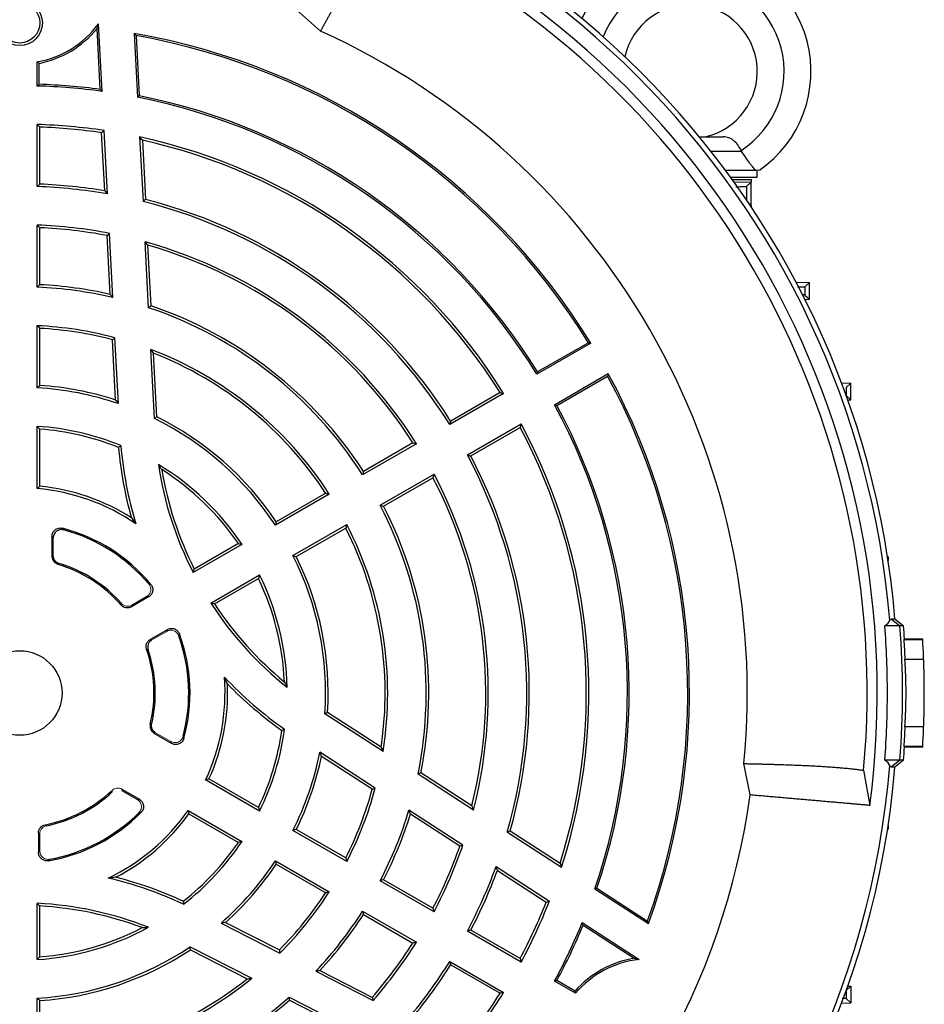
# Model space of a CAD drawing. Units: millimetres. Extents: x -1315 to 835, y -835 to 835.
# Drawn here: x -1180 to -1045, y -90 to 57 of the extents above; entities that cross this region are included whole.
import ezdxf

# ---------------------------------------------------------------- set-up
doc = ezdxf.new("R2010")
doc.units = ezdxf.units.MM

msp = doc.modelspace()

# ---------------------------------------------------------------- linework, layer by layer
at = {"color": 7, "linetype": 'Continuous', "lineweight": 25}
for p, q in [((-1135.13, 55.72), (-1138.71, 58.89)), ((-1167.99, 47.01), (-1168.47, 56.09)), ((-1167.72, 46.71), (-1168.25, 56.8)), ((-1162.93, 55.34), (-1162.43, 45.83)), ((-1162.65, 55.03), (-1162.18, 46.04)), ((-1177.38, 47.51), (-1177.38, 51.11)), ((-1177.12, 47.76), (-1177.12, 50.9)), ((-1162.18, 46.04), (-1162.43, 45.83)), ((-1177.38, 32.5), (-1177.38, 41.77)), ((-1177, 32.87), (-1177, 41.38)), ((-1167.32, 31.87), (-1167.78, 40.54)), ((-1166.92, 31.41), (-1167.41, 40.87)), ((-1162.12, 39.91), (-1161.61, 30.28)), ((-1078.65, 39.93), (-1075.07, 39.93)), ((-1161.71, 39.43), (-1161.25, 30.58)), ((-1076.94, 37.79), (-1072.37, 37.79)), ((-1072.37, 37.79), (-1072.35, 37.79)), ((-1074.75, 34.93), (-1070.23, 34.93)), ((-1074.02, 33.93), (-1070, 33.93)), ((-1070, 33.93), (-1070, 34.93)), ((-1073.74, 33.54), (-1070.93, 33.54)), ((-1073.51, 33.23), (-1070.93, 33.18)), ((-1071.59, 32.53), (-1070.93, 33.18)), ((-1070.93, 33.54), (-1070.93, 33.18)), ((-1070.93, 29.68), (-1070.93, 33.18)), ((-1071.29, 30.03), (-1070.93, 29.68)), ((-1071.05, 29.68), (-1070.93, 29.68)), ((-1070.93, 29.68), (-1070.93, 29.49)), ((-1177.38, 17.49), (-1177.38, 26.76)), ((-1177, 17.86), (-1177, 26.37)), ((-1166.51, 16.42), (-1166.97, 25.2)), ((-1166.11, 15.94), (-1166.61, 25.52)), ((-1160.78, 14.42), (-1161.3, 24.26)), ((-1160.41, 14.7), (-1160.89, 23.75)), ((-1064.24, 18.25), (-1062.24, 18.18)), ((-1062.9, 17.54), (-1062.24, 18.18)), ((-1062.24, 15.68), (-1062.24, 18.18)), ((-1062.9, 16.32), (-1062.24, 15.68)), ((-1062.9, 15.66), (-1062.24, 15.68)), ((-1177.38, 2.47), (-1177.38, 11.75)), ((-1177, 2.83), (-1177, 11.35)), ((-1165.69, 0.65), (-1166.16, 9.64)), ((-1165.28, 0.11), (-1165.79, 9.94)), ((-1094.84, 9.12), (-1102.86, 4.49)), ((-1095.2, 9.21), (-1102.78, 4.84)), ((-1159.91, -2.11), (-1160.46, 8.21)), ((-1159.55, -1.87), (-1160.04, 7.65)), ((-1100.24, -0.05), (-1092.22, 4.59)), ((-1099.9, -0.15), (-1092.32, 4.23)), ((-1057.45, 3.23), (-1056.07, 3.18)), ((-1056.73, 2.54), (-1056.07, 3.18)), ((-1056.07, 0.68), (-1056.07, 3.18)), ((-1107.84, 1.62), (-1115.86, -3.01)), ((-1108.37, 1.75), (-1115.73, -2.5)), ((-1056.73, 1.32), (-1056.07, 0.68)), ((-1056.52, 0.67), (-1056.07, 0.68)), ((-1113.24, -7.55), (-1105.22, -2.92)), ((-1177.38, -12.56), (-1177.38, -3.27)), ((-1177, -12.21), (-1177, -3.68)), ((-1112.73, -7.7), (-1105.37, -3.44)), ((-1121.37, -5.75), (-1128.74, -10.01)), ((-1120.83, -5.89), (-1128.86, -10.52)), ((-1126.24, -15.06), (-1118.21, -10.42)), ((-1125.74, -15.2), (-1118.37, -10.95)), ((-1133.84, -13.39), (-1141.87, -18.03)), ((-1134.37, -13.26), (-1141.75, -17.52)), ((-1139.25, -22.57), (-1131.22, -17.93)), ((-1138.75, -22.72), (-1131.37, -18.46)), ((-1146.85, -20.9), (-1154.12, -25.11)), ((-1147.39, -20.78), (-1153.97, -24.58)), ((-1175, -22.55), (-1175.08, -22.61)), ((-1050.5, -22.73), (-1050.59, -22.73)), ((-1050.5, -22.73), (-1050.5, -23.3)), ((-1151.51, -29.64), (-1144.23, -25.44)), ((-1150.97, -29.77), (-1144.39, -25.97)), ((-1160.78, -28.73), (-1163.33, -30.2)), ((-1050.02, -31.98), (-1048.73, -33.07)), ((-1050.02, -31.98), (-1049.47, -31.99)), ((-1049.47, -31.99), (-1048.18, -33.07)), ((-1160.52, -35.07), (-1157.97, -33.6)), ((-1048.73, -33.07), (-1050.99, -33.07)), ((-1048.18, -33.07), (-1048.73, -33.07)), ((-1048.15, -35.07), (-1045.34, -35.07)), ((-1048.05, -35), (-1045.34, -35)), ((-1045.34, -35.07), (-1045.34, -35)), ((-1048, -38), (-1045.2, -38)), ((-1125.82, -51.78), (-1134.49, -46.16)), ((-1126.1, -51.15), (-1134.09, -45.96)), ((-1045.2, -48.14), (-1048, -48.14)), ((-1157.34, -50.6), (-1159.95, -49.09)), ((-1045.34, -51.07), (-1048.15, -51.07)), ((-1045.34, -51.14), (-1048.05, -51.14)), ((-1045.34, -51.14), (-1045.34, -51.07)), ((-1126.99, -57.27), (-1135.25, -51.91)), ((-1127.43, -57.44), (-1134.98, -52.53)), ((-1071.06, -58.29), (-1072.01, -53.61)), ((-1048.73, -53.07), (-1050.99, -53.07)), ((-1048.73, -53.07), (-1050.02, -54.15)), ((-1049.47, -54.15), (-1050.02, -54.15)), ((-1048.18, -53.07), (-1049.47, -54.15)), ((-1048.18, -53.07), (-1048.73, -53.07)), ((-1112.34, -60.54), (-1120.6, -55.17)), ((-1112.58, -59.93), (-1120.18, -54.99)), ((-1054.15, -54.61), (-1053.22, -59.85)), ((-1144.23, -60.7), (-1152.27, -56.05)), ((-1144.39, -60.16), (-1151.78, -55.9)), ((-1164.76, -57.42), (-1162.15, -58.93)), ((-1154.89, -60.59), (-1146.85, -65.24)), ((-1154.78, -61.09), (-1147.39, -65.36)), ((-1113.91, -65.76), (-1121.95, -60.54)), ((-1114.36, -65.92), (-1121.74, -61.13)), ((-1050.5, -62.84), (-1050.5, -63.41)), ((-1131.22, -68.21), (-1139.25, -63.57)), ((-1131.37, -67.68), (-1138.75, -63.42)), ((-1107.28, -63.82), (-1099.2, -69.07)), ((-1106.84, -63.65), (-1099.41, -68.48)), ((-1050.59, -63.41), (-1050.5, -63.41)), ((-1141.87, -68.11), (-1133.84, -72.75)), ((-1141.75, -68.62), (-1134.37, -72.88)), ((-1108.96, -68.98), (-1101.01, -74.14)), ((-1108.77, -69.56), (-1101.48, -74.29)), ((-1118.21, -75.72), (-1126.24, -71.08)), ((-1118.37, -75.19), (-1125.74, -70.93)), ((-1093.92, -72.19), (-1094.22, -72.3)), ((-1094.22, -72.3), (-1086.24, -77.49)), ((-1093.92, -72.19), (-1086.37, -77.1)), ((-1177.38, -82.86), (-1177.38, -74.46)), ((-1177, -82.46), (-1177, -74.86)), ((-1128.86, -75.62), (-1120.83, -80.25)), ((-1128.74, -76.13), (-1121.37, -80.39)), ((-1149.97, -77.41), (-1141.2, -81.88)), ((-1149.3, -77.32), (-1141.27, -81.41)), ((-1096.11, -77.33), (-1087.64, -82.82)), ((-1095.98, -77.71), (-1088.36, -82.66)), ((-1105.22, -83.22), (-1113.24, -78.59)), ((-1105.37, -82.69), (-1112.73, -78.44)), ((-1154.57, -80.94), (-1145.36, -85.64)), ((-1154.54, -81.38), (-1146.06, -85.71)), ((-1115.86, -83.12), (-1107.84, -87.76)), ((-1115.73, -83.64), (-1108.37, -87.89)), ((-1135.85, -84.6), (-1127.3, -88.96)), ((-1135.22, -84.49), (-1127.39, -88.49)), ((-1097.13, -87.89), (-1100.24, -86.09)), ((-1097.18, -87.56), (-1099.9, -85.99)), ((-1056.73, -87.46), (-1056.07, -86.82)), ((-1056.52, -86.8), (-1056.07, -86.82)), ((-1056.07, -86.82), (-1056.07, -89.32)), ((-1177.38, -97.89), (-1177.38, -88.61)), ((-1177, -97.49), (-1177, -88.97)), ((-1139.82, -88.46), (-1131.04, -92.93)), ((-1139.76, -88.92), (-1131.69, -93.03)), ((-1057.45, -89.37), (-1056.07, -89.32)), ((-1056.73, -88.68), (-1056.07, -89.32))]:
    msp.add_line(p, q, dxfattribs=at)
at = {"color": 144, "linetype": 'Continuous', "lineweight": 18}
for p, q in [((-1175.19, -22.69), (-1175.19, -19.68)), ((-1175.08, -22.61), (-1175.08, -19.82)), ((-1175, -22.55), (-1175, -19.93)), ((-1161.07, -28.68), (-1163.29, -29.96)), ((-1160.29, -35.16), (-1158.07, -33.87)), ((-1157.46, -50.31), (-1159.73, -49)), ((-1164.73, -57.66), (-1162.46, -58.97)), ((-1177.19, -66.88), (-1177.19, -63.94)), ((-1177.08, -66.75), (-1177.08, -64.02)), ((-1177, -66.66), (-1177, -64.09))]:
    msp.add_line(p, q, dxfattribs=at)
at = {"color": 7, "linetype": 'Continuous', "lineweight": 25, "flags": 128}
for points in [[(-1048.15, -35.07), (-1048.1, -35.03), (-1048.05, -35)], [(-1048.05, -51.14), (-1048.1, -51.1), (-1048.15, -51.07)]]:
    msp.add_lwpolyline(points, dxfattribs=at)
at = {"color": 7, "linetype": 'Continuous', "lineweight": 25}
for centre, radius in [((-1180, 56.93), 3.38), ((-1180, 56.93), 3), ((-1180, -43.07), 6.31)]:
    msp.add_circle(centre, radius, dxfattribs=at)
for centre, radius, start, end in [((-1180, -43.07), 131, 4.8533, 85.1467), ((-1180, -43.07), 130.21, 4.7737, 85.2263), ((-1180, -43.07), 127.88, 352.4616, 67.5384), ((-1180, -43.07), 126.38, 354.7587, 65.2413), ((-1080, 49.68), 18, 304.9708, 153.9203), ((-1080, 49.68), 14, 302.7683, 158.2373), ((-1080, 49.68), 10, 282.8386, 167.2569), ((-1180, 65.49), 14.62, 280.3215, 323.5017), ((-1180, 65.49), 14.88, 281.1511, 320.8113), ((-1180, -43.07), 99.88, 31.5028, 80.1571), ((-1180, -43.07), 99.62, 31.655, 79.9711), ((-1180, -43.07), 108.5, 354.4263, 65.5737), ((-1180, -43.07), 90.62, 82.2114, 88.3436), ((-1180, -43.07), 90.88, 82.4078, 88.1857), ((-1180, -43.07), 90.62, 31.6564, 78.8184), ((-1180, -43.07), 90.88, 31.8143, 78.6918), ((-1180, -43.07), 84.88, 81.4723, 88.2316), ((-1180, -43.07), 84.5, 81.683, 87.9654), ((-1180, -43.07), 84.88, 31.7684, 77.8374), ((-1180, -43.07), 84.5, 32.0346, 77.4998), ((-1180, -43.07), 75.62, 80.0373, 88.0149), ((-1180, -43.07), 76, 80.3976, 87.7377), ((-1180, -43.07), 75.62, 31.9851, 75.9268), ((-1180, -43.07), 76, 32.2623, 75.7146), ((-1180, -43.07), 69.88, 78.9519, 87.8519), ((-1180, -43.07), 69.5, 79.1967, 87.526), ((-1180, -43.07), 69.88, 32.1481, 74.4759), ((-1180, -43.07), 69.5, 32.474, 74.0392), ((-1180, -43.07), 61, 77.2265, 87.181), ((-1180, -43.07), 60.62, 76.7504, 87.5235), ((-1180, -43.07), 61, 32.819, 71.2723), ((-1180, -43.07), 60.62, 32.4765, 71.516), ((-1180, -43.07), 54.88, 74.9961, 87.2643), ((-1180, -43.07), 54.5, 75.2865, 86.8445), ((-1180, -43.07), 54.88, 32.7357, 69.1378), ((-1180, -43.07), 54.5, 33.1555, 68.5217), ((-1180, -43.07), 99.88, 339.8429, 28.4972), ((-1180, -43.07), 99.62, 340.0289, 28.345), ((-1180, -43.07), 45.62, 71.1715, 86.7084), ((-1180, -43.07), 46, 71.8704, 86.2607), ((-1180, -43.07), 90.62, 341.1816, 28.3436), ((-1180, -43.07), 90.88, 341.3082, 28.1857), ((-1180, -43.07), 45.62, 33.2916, 63.8784), ((-1180, -43.07), 46, 33.7393, 63.5994), ((-1180, -43.07), 84.88, 342.1626, 28.2316), ((-1180, -43.07), 39.88, 67.7772, 86.2341), ((-1180, -43.07), 39.5, 68.1133, 85.6442), ((-1180, -43.07), 84.5, 342.5002, 27.9654), ((-1107.51, -1.22), 58, 185.1435, 195.7147), ((-1107.51, -1.22), 57.62, 184.9127, 196.7427), ((-1180, -43.07), 75.62, 344.0732, 28.0149), ((-1180, -43.07), 76, 344.2854, 27.7377), ((-1107.51, -1.22), 52.38, 188.5169, 207.1336), ((-1180, -43.07), 39.88, 33.7659, 58.7518), ((-1180, -43.07), 39.5, 34.3558, 57.5511), ((-1107.51, -1.22), 52, 189.43, 206.6926), ((-1180, -43.07), 69.5, 345.9608, 27.526), ((-1180, -43.07), 69.88, 345.5241, 27.8519), ((-1180, -43.07), 30.62, 55.5655, 85.0926), ((-1180, -43.07), 31, 57.4944, 84.4466), ((-1180, -43.07), 60.62, 348.484, 27.5235), ((-1180, -43.07), 61, 348.7277, 27.181), ((-1180, -43.07), 25.4, 39.6531, 75.494), ((-1180, -43.07), 25.21, 40.1925, 74.9055), ((-1180, -43.07), 54.5, 351.4783, 26.8445), ((-1180, -43.07), 54.88, 350.8622, 27.2643), ((-1180, -43.07), 45.62, 356.1216, 26.7084), ((-1180, -43.07), 46, 356.4006, 26.2607), ((-1180, -43.07), 20.02, 40.9851, 73.4623), ((-1180, -43.07), 20.21, 41.4047, 73.0825), ((-1180, -43.07), 39.5, 2.4489, 25.6442), ((-1180, -43.07), 39.88, 1.2482, 26.2341), ((-1107.51, -1.22), 52.38, 212.8664, 231.4831), ((-1107.51, -1.22), 52, 213.3074, 230.57), ((-1180.55, -43.07), 132.2, 355.6618, 4.3382), ((-1180, -43.07), 132.2, 3.4997, 4.3382), ((-1180, -43.07), 25.21, 345.0945, 19.8075), ((-1180, -43.07), 25.4, 344.506, 20.3469), ((-1180, -43.07), 134.9, 2.1525, 3.3998), ((-1180, -43.07), 20.02, 346.5377, 19.0149), ((-1180, -43.07), 20.21, 346.9175, 18.5953), ((-1180, -43.07), 30.62, 334.9074, 4.4345), ((-1107.51, -1.22), 57.62, 223.2573, 235.0873), ((-1180, -43.07), 31, 335.5534, 2.5056), ((-1107.51, -1.22), 58, 224.2853, 234.8565), ((-1180, -43.07), 39.88, 333.7659, 352.2228), ((-1180, -43.07), 134.9, 356.6002, 357.8475), ((-1180, -43.07), 39.5, 334.3558, 351.8867), ((-1180, -43.07), 132.2, 355.6618, 356.5003), ((-1180, -43.07), 45.62, 333.2916, 348.8285), ((-1180, -43.07), 46, 333.7393, 348.1296), ((-1180, -43.07), 131, 184.8533, 355.1467), ((-1180, -43.07), 130.21, 184.7737, 355.2263), ((-1180, -43.07), 54.88, 332.7357, 345.0039), ((-1180, -43.07), 20.02, 280.9851, 313.4623), ((-1180, -43.07), 20.21, 281.4047, 313.0825), ((-1180, -43.07), 54.5, 333.1555, 344.7135), ((-1180, -43.07), 110, 307.9531, 352.0472), ((-1180, -43.07), 25.4, 279.6531, 315.494), ((-1180, -43.07), 25.21, 280.1925, 314.9055), ((-1180, -43.07), 30.62, 295.5655, 325.0926), ((-1180, -43.07), 31, 297.4944, 324.4466), ((-1180, -43.07), 60.62, 332.4765, 343.2496), ((-1180, -43.07), 61, 332.819, 342.7735), ((-1180, -43.07), 39.5, 308.1133, 325.6442), ((-1180, -43.07), 39.88, 307.7772, 326.2341), ((-1180, -43.07), 69.5, 332.474, 340.8033), ((-1180, -43.07), 69.88, 332.1481, 341.0481), ((-1180, -43.07), 45.62, 311.1715, 326.7084), ((-1180, -43.07), 46, 311.8704, 326.2607), ((-1180, -43.07), 75.62, 331.9851, 339.9627), ((-1180, -43.07), 76, 332.2623, 339.6024), ((-1180, -126.77), 57.62, 64.9127, 76.7427), ((-1180, -126.77), 58, 65.1435, 75.7147), ((-1180, -43.07), 54.5, 315.2865, 326.8445), ((-1180, -43.07), 54.88, 314.9961, 327.2643), ((-1180, -126.77), 52.38, 68.5169, 87.1336), ((-1180, -126.77), 52, 69.43, 86.6926), ((-1180, -43.07), 84.5, 332.0346, 338.317), ((-1180, -43.07), 84.88, 331.7684, 338.5277), ((-1180, -43.07), 60.62, 316.7504, 327.5235), ((-1180, -43.07), 61, 317.2265, 327.181), ((-1180, -43.07), 90.62, 331.6564, 337.7886), ((-1180, -43.07), 90.88, 331.8143, 337.5922), ((-1180, -43.07), 39.88, 273.7659, 298.7518), ((-1180, -43.07), 39.5, 274.3558, 297.5511), ((-1180, -43.07), 69.5, 319.1967, 327.526), ((-1180, -43.07), 69.88, 318.9519, 327.8519), ((-1180, -43.07), 45.62, 273.2916, 303.8784), ((-1180, -43.07), 46, 273.7393, 303.5994), ((-1180, -43.07), 75.62, 320.0373, 328.0149), ((-1180, -43.07), 76, 320.3976, 327.7377), ((-1085.98, -97.35), 14.88, 99.1887, 138.8489), ((-1085.98, -97.35), 14.62, 96.4983, 139.6785), ((-1180, -43.07), 54.88, 272.7357, 309.1378), ((-1180, -43.07), 54.5, 273.1555, 308.5217), ((-1180, -43.07), 84.5, 321.683, 327.9654), ((-1180, -43.07), 84.88, 321.4723, 328.2316), ((-1180, -43.07), 60.62, 272.4765, 311.516), ((-1180, -43.07), 61, 272.819, 311.2723)]:
    msp.add_arc(centre, radius, start, end, dxfattribs=at)
for points, knots in [([(-1127.07, 71.7), (-1127.1, 71.63), (-1127.15, 71.48), (-1127.24, 71.26), (-1127.33, 71.04), (-1127.43, 70.8), (-1127.53, 70.56), (-1127.64, 70.31), (-1127.75, 70.05), (-1127.87, 69.79), (-1127.99, 69.52), (-1128.11, 69.25), (-1128.24, 68.97), (-1128.37, 68.68), (-1128.51, 68.38), (-1128.65, 68.08), (-1128.8, 67.77), (-1128.95, 67.46), (-1129.11, 67.14), (-1129.27, 66.82), (-1129.43, 66.49), (-1129.6, 66.15), (-1129.77, 65.81), (-1129.94, 65.46), (-1130.12, 65.11), (-1130.3, 64.75), (-1130.49, 64.39), (-1130.68, 64.02), (-1130.87, 63.65), (-1131.07, 63.27), (-1131.27, 62.89), (-1131.47, 62.5), (-1131.67, 62.11), (-1131.88, 61.71), (-1132.1, 61.31), (-1132.31, 60.91), (-1132.53, 60.5), (-1132.76, 60.08), (-1132.98, 59.66), (-1133.21, 59.24), (-1133.44, 58.81), (-1133.67, 58.38), (-1133.91, 57.95), (-1134.15, 57.51), (-1134.39, 57.07), (-1134.64, 56.62), (-1134.88, 56.17), (-1135.05, 55.87), (-1135.13, 55.72)], [0, 0, 0, 0, 0.023533, 0.046985, 0.070358, 0.09365, 0.116863, 0.139995, 0.163048, 0.186021, 0.208914, 0.231727, 0.25446, 0.277114, 0.299687, 0.322181, 0.344595, 0.36693, 0.389185, 0.41136, 0.433455, 0.455471, 0.477408, 0.499264, 0.521041, 0.542739, 0.564357, 0.585896, 0.607355, 0.628734, 0.650035, 0.671255, 0.692397, 0.713459, 0.734441, 0.755345, 0.776169, 0.796913, 0.817579, 0.838165, 0.858671, 0.879099, 0.899447, 0.919716, 0.939906, 0.960016, 0.980048, 1, 1, 1, 1]), ([(-1072.42, 37.91), (-1072.56, 38.21), (-1072.73, 38.48), (-1073.12, 38.99), (-1073.32, 39.2), (-1073.66, 39.47), (-1073.78, 39.55), (-1074.02, 39.69), (-1074.14, 39.74), (-1074.39, 39.84), (-1074.52, 39.87), (-1074.79, 39.92), (-1074.93, 39.93), (-1075.07, 39.93)], [0, 0, 0, 0, 0.25, 0.25, 0.5, 0.5, 0.625, 0.625, 0.75, 0.75, 0.875, 0.875, 1, 1, 1, 1]), ([(-1070.23, 34.93), (-1070.33, 35.04), (-1070.46, 35.18), (-1070.69, 35.45), (-1070.77, 35.55), (-1070.95, 35.77), (-1071.04, 35.88), (-1071.32, 36.25), (-1071.52, 36.54), (-1071.93, 37.13), (-1072.14, 37.46), (-1072.35, 37.79)], [0, 0, 0, 0, 0.25, 0.25, 0.375, 0.375, 0.5, 0.5, 0.75, 0.75, 1, 1, 1, 1]), ([(-1073.2, 32.49), (-1072.8, 32.49), (-1071.98, 32.5), (-1071.63, 32.52), (-1071.59, 32.53), (-1071.59, 32.53)], [0, 0, 0, 0, 0.441602, 0.902907, 1, 1, 1, 1]), ([(-1071.59, 32.53), (-1071.59, 31.99), (-1071.59, 31.45), (-1071.59, 30.91), (-1071.59, 30.72), (-1071.59, 30.52), (-1071.59, 30.32)], [0, 0, 0, 0, 0.001628263, 0.001628263, 0.001628263, 0.002226351, 0.002226351, 0.002226351, 0.002226351]), ([(-1064.02, 17.53), (-1063.79, 17.52), (-1063.17, 17.52), (-1062.93, 17.53), (-1062.9, 17.54), (-1062.9, 17.54)], [0, 0, 0, 0, 0.3241483, 0.9007157, 1, 1, 1, 1]), ([(-1062.9, 16.32), (-1062.93, 16.33), (-1062.96, 16.34), (-1063.33, 16.34), (-1063.36, 16.34)], [0, 0, 0, 0, 0.919117, 1, 1, 1, 1]), ([(-1062.9, 17.54), (-1062.9, 17.2), (-1062.9, 16.86), (-1062.9, 16.52), (-1062.9, 16.46), (-1062.9, 16.39), (-1062.9, 16.32)], [0, 0, 0, 0, 0.001023122, 0.001023122, 0.001023122, 0.001227681, 0.001227681, 0.001227681, 0.001227681]), ([(-1056.73, 2.54), (-1056.73, 2.24), (-1056.73, 1.93), (-1056.73, 1.63), (-1056.73, 1.53), (-1056.73, 1.42), (-1056.73, 1.32)], [0, 0, 0, 0, 0.000916023, 0.000916023, 0.000916023, 0.001221878, 0.001221878, 0.001221878, 0.001221878]), ([(-1175.19, -19.68), (-1175.19, -19.59), (-1175.18, -19.5), (-1175.14, -19.31), (-1175.11, -19.22), (-1174.98, -18.97), (-1174.86, -18.82), (-1174.64, -18.64), (-1174.56, -18.59), (-1174.38, -18.52), (-1174.29, -18.49), (-1174.02, -18.43), (-1173.82, -18.44), (-1173.64, -18.48)], [0, 0, 0, 0, 0.125, 0.125, 0.25, 0.25, 0.5, 0.5, 0.625, 0.625, 0.75, 0.75, 1, 1, 1, 1]), ([(-1173.44, -18.73), (-1173.53, -18.71), (-1173.62, -18.69), (-1173.81, -18.69), (-1173.91, -18.69), (-1174.19, -18.75), (-1174.36, -18.83), (-1174.59, -19), (-1174.66, -19.07), (-1174.78, -19.21), (-1174.83, -19.29), (-1174.96, -19.55), (-1175, -19.74), (-1175, -19.93)], [0, 0, 0, 0, 0.125, 0.125, 0.25, 0.25, 0.5, 0.5, 0.625, 0.625, 0.75, 0.75, 1, 1, 1, 1]), ([(-1173.64, -18.48), (-1173.61, -18.51), (-1173.59, -18.54), (-1173.57, -18.57), (-1173.52, -18.63), (-1173.48, -18.68), (-1173.44, -18.73)], [0, 0, 0, 0, 0.000560497, 0.000560497, 0.000560497, 0.001583116, 0.001583116, 0.001583116, 0.001583116]), ([(-1160.45, -26.86), (-1160.39, -26.93), (-1160.34, -27.01), (-1160.26, -27.17), (-1160.22, -27.25), (-1160.15, -27.51), (-1160.15, -27.7), (-1160.19, -27.96), (-1160.22, -28.05), (-1160.29, -28.22), (-1160.33, -28.29), (-1160.49, -28.52), (-1160.62, -28.64), (-1160.78, -28.73)], [0, 0, 0, 0, 0.125, 0.125, 0.25, 0.25, 0.5, 0.5, 0.625, 0.625, 0.75, 0.75, 1, 1, 1, 1]), ([(-1160.75, -26.8), (-1160.68, -26.82), (-1160.62, -26.83), (-1160.56, -26.84), (-1160.52, -26.85), (-1160.48, -26.86), (-1160.45, -26.86)], [0, 0, 0, 0, 0.00098574, 0.00098574, 0.00098574, 0.001579699, 0.001579699, 0.001579699, 0.001579699]), ([(-1160.78, -28.73), (-1160.82, -28.72), (-1160.86, -28.72), (-1160.89, -28.71), (-1160.95, -28.7), (-1161.01, -28.69), (-1161.07, -28.68)], [0, 0, 0, 0, 0.000593318, 0.000593318, 0.000593318, 0.00157798, 0.00157798, 0.00157798, 0.00157798]), ([(-1164.89, -29.94), (-1164.88, -29.88), (-1164.87, -29.82), (-1164.85, -29.75), (-1164.85, -29.74), (-1164.85, -29.72), (-1164.84, -29.71)], [0, 0, 0, 0, 0.00125, 0.00125, 0.00125, 0.001568568, 0.001568568, 0.001568568, 0.001568568]), ([(-1163.33, -30.2), (-1163.46, -30.28), (-1163.59, -30.32), (-1163.88, -30.38), (-1164.02, -30.38), (-1164.3, -30.33), (-1164.44, -30.28), (-1164.69, -30.14), (-1164.8, -30.05), (-1164.89, -29.94)], [0, 0, 0, 0, 0.25, 0.25, 0.5, 0.5, 0.75, 0.75, 1, 1, 1, 1]), ([(-1163.29, -29.96), (-1163.3, -30.01), (-1163.31, -30.05), (-1163.32, -30.1), (-1163.32, -30.13), (-1163.33, -30.17), (-1163.33, -30.2)], [0, 0, 0, 0, 0.000893789, 0.000893789, 0.000893789, 0.001569447, 0.001569447, 0.001569447, 0.001569447]), ([(-1158.07, -33.87), (-1158.05, -33.82), (-1158.03, -33.76), (-1158.01, -33.7), (-1158, -33.67), (-1157.99, -33.63), (-1157.97, -33.6)], [0, 0, 0, 0, 0.000984662, 0.000984662, 0.000984662, 0.00157798, 0.00157798, 0.00157798, 0.00157798]), ([(-1157.97, -33.6), (-1157.89, -33.55), (-1157.81, -33.51), (-1157.64, -33.46), (-1157.55, -33.44), (-1157.28, -33.42), (-1157.1, -33.44), (-1156.85, -33.53), (-1156.76, -33.57), (-1156.61, -33.67), (-1156.54, -33.72), (-1156.35, -33.91), (-1156.25, -34.07), (-1156.19, -34.24)], [0, 0, 0, 0, 0.125, 0.125, 0.25, 0.25, 0.5, 0.5, 0.625, 0.625, 0.75, 0.75, 1, 1, 1, 1]), ([(-1050.99, -53.07), (-1050.73, -49.74), (-1050.6, -46.41), (-1050.6, -39.73), (-1050.73, -36.4), (-1050.99, -33.07)], [0, 0, 0, 0, 0.5, 0.5, 1, 1, 1, 1]), ([(-1161.08, -36.55), (-1161.12, -36.41), (-1161.15, -36.27), (-1161.14, -35.98), (-1161.12, -35.84), (-1161.02, -35.57), (-1160.94, -35.45), (-1160.76, -35.23), (-1160.65, -35.14), (-1160.52, -35.07)], [0, 0, 0, 0, 0.25, 0.25, 0.5, 0.5, 0.75, 0.75, 1, 1, 1, 1]), ([(-1160.29, -35.16), (-1160.42, -35.23), (-1160.53, -35.32), (-1160.71, -35.54), (-1160.78, -35.66), (-1160.89, -35.93), (-1160.91, -36.07), (-1160.92, -36.35), (-1160.9, -36.49), (-1160.85, -36.63)], [0, 0, 0, 0, 0.25, 0.25, 0.5, 0.5, 0.75, 0.75, 1, 1, 1, 1]), ([(-1160.52, -35.07), (-1160.49, -35.08), (-1160.46, -35.09), (-1160.43, -35.11), (-1160.38, -35.12), (-1160.34, -35.14), (-1160.29, -35.16)], [0, 0, 0, 0, 0.000675658, 0.000675658, 0.000675658, 0.001569447, 0.001569447, 0.001569447, 0.001569447]), ([(-1156.19, -34.24), (-1156.2, -34.28), (-1156.21, -34.31), (-1156.23, -34.35), (-1156.25, -34.41), (-1156.27, -34.47), (-1156.29, -34.53)], [0, 0, 0, 0, 0.00059396, 0.00059396, 0.00059396, 0.001579699, 0.001579699, 0.001579699, 0.001579699]), ([(-1160.85, -36.63), (-1160.89, -36.61), (-1160.94, -36.6), (-1160.98, -36.58), (-1161.01, -36.57), (-1161.04, -36.56), (-1161.08, -36.55)], [0, 0, 0, 0, 0.000893291, 0.000893291, 0.000893291, 0.001568568, 0.001568568, 0.001568568, 0.001568568]), ([(-1048, -48.14), (-1047.99, -48.02), (-1047.98, -47.89), (-1047.96, -47.59), (-1047.95, -47.43), (-1047.93, -47.08), (-1047.92, -46.89), (-1047.9, -46.49), (-1047.89, -46.27), (-1047.87, -45.83), (-1047.86, -45.6), (-1047.85, -45.12), (-1047.84, -44.87), (-1047.83, -44.11), (-1047.82, -43.6), (-1047.82, -42.54), (-1047.83, -42.02), (-1047.84, -41.27), (-1047.85, -41.02), (-1047.86, -40.54), (-1047.87, -40.31), (-1047.89, -39.87), (-1047.9, -39.65), (-1047.92, -39.25), (-1047.93, -39.06), (-1047.95, -38.71), (-1047.96, -38.55), (-1047.98, -38.25), (-1047.99, -38.12), (-1048, -38)], [0, 0, 0, 0, 0.0625, 0.0625, 0.125, 0.125, 0.1875, 0.1875, 0.25, 0.25, 0.3125, 0.3125, 0.375, 0.375, 0.5, 0.5, 0.625, 0.625, 0.6875, 0.6875, 0.75, 0.75, 0.8125, 0.8125, 0.875, 0.875, 0.9375, 0.9375, 1, 1, 1, 1]), ([(-1045.2, -48.14), (-1045.19, -48.02), (-1045.19, -47.89), (-1045.18, -47.59), (-1045.17, -47.43), (-1045.16, -47.08), (-1045.15, -46.89), (-1045.14, -46.49), (-1045.14, -46.27), (-1045.13, -45.83), (-1045.12, -45.6), (-1045.12, -45.12), (-1045.11, -44.87), (-1045.1, -44.11), (-1045.1, -43.6), (-1045.1, -42.54), (-1045.1, -42.02), (-1045.11, -41.27), (-1045.12, -41.02), (-1045.12, -40.54), (-1045.13, -40.31), (-1045.14, -39.87), (-1045.14, -39.65), (-1045.15, -39.25), (-1045.16, -39.06), (-1045.17, -38.71), (-1045.18, -38.55), (-1045.19, -38.25), (-1045.19, -38.12), (-1045.2, -38)], [0, 0, 0, 0, 0.0625, 0.0625, 0.125, 0.125, 0.1875, 0.1875, 0.25, 0.25, 0.3125, 0.3125, 0.375, 0.375, 0.5, 0.5, 0.625, 0.625, 0.6875, 0.6875, 0.75, 0.75, 0.8125, 0.8125, 0.875, 0.875, 0.9375, 0.9375, 1, 1, 1, 1]), ([(-1155.53, -49.85), (-1155.55, -49.95), (-1155.59, -50.03), (-1155.68, -50.2), (-1155.73, -50.28), (-1155.92, -50.49), (-1156.08, -50.6), (-1156.34, -50.71), (-1156.43, -50.74), (-1156.62, -50.76), (-1156.71, -50.77), (-1156.99, -50.75), (-1157.18, -50.69), (-1157.34, -50.6)], [0, 0, 0, 0, 0.125, 0.125, 0.25, 0.25, 0.5, 0.5, 0.625, 0.625, 0.75, 0.75, 1, 1, 1, 1]), ([(-1155.64, -49.55), (-1155.62, -49.62), (-1155.59, -49.68), (-1155.57, -49.75), (-1155.55, -49.78), (-1155.54, -49.82), (-1155.53, -49.85)], [0, 0, 0, 0, 0.001022618, 0.001022618, 0.001022618, 0.001583115, 0.001583115, 0.001583115, 0.001583115]), ([(-1157.34, -50.6), (-1157.36, -50.56), (-1157.37, -50.53), (-1157.39, -50.49), (-1157.41, -50.43), (-1157.44, -50.37), (-1157.46, -50.31)], [0, 0, 0, 0, 0.000559782, 0.000559782, 0.000559782, 0.001581074, 0.001581074, 0.001581074, 0.001581074]), ([(-1072.01, -53.61), (-1071.81, -53.61), (-1071.42, -53.62), (-1070.83, -53.63), (-1070.25, -53.64), (-1069.67, -53.66), (-1069.1, -53.67), (-1068.53, -53.69), (-1067.98, -53.7), (-1067.43, -53.72), (-1066.88, -53.73), (-1066.34, -53.75), (-1065.81, -53.77), (-1065.29, -53.79), (-1064.77, -53.81), (-1064.26, -53.83), (-1063.76, -53.85), (-1063.27, -53.87), (-1062.78, -53.89), (-1062.3, -53.91), (-1061.83, -53.94), (-1061.37, -53.96), (-1060.92, -53.99), (-1060.47, -54.01), (-1060.04, -54.04), (-1059.61, -54.07), (-1059.2, -54.09), (-1058.79, -54.12), (-1058.39, -54.15), (-1058, -54.18), (-1057.62, -54.22), (-1057.25, -54.25), (-1056.89, -54.28), (-1056.54, -54.31), (-1056.21, -54.35), (-1055.88, -54.38), (-1055.56, -54.42), (-1055.26, -54.46), (-1054.96, -54.5), (-1054.68, -54.53), (-1054.4, -54.57), (-1054.23, -54.6), (-1054.15, -54.61)], [0, 0, 0, 0, 0.022952, 0.046008, 0.06917, 0.092436, 0.115807, 0.139282, 0.162863, 0.186548, 0.210338, 0.234233, 0.258233, 0.282338, 0.306548, 0.330863, 0.355283, 0.379808, 0.404438, 0.429173, 0.454013, 0.478959, 0.504009, 0.529165, 0.554426, 0.579792, 0.605264, 0.630841, 0.656523, 0.682311, 0.708205, 0.734203, 0.760308, 0.786517, 0.812833, 0.839254, 0.86578, 0.892413, 0.919151, 0.945995, 0.972945, 1, 1, 1, 1]), ([(-1053.22, -59.85), (-1053.3, -59.84), (-1053.45, -59.83), (-1053.69, -59.81), (-1053.94, -59.78), (-1054.19, -59.76), (-1054.46, -59.74), (-1054.73, -59.71), (-1055.01, -59.69), (-1055.3, -59.66), (-1055.6, -59.64), (-1055.91, -59.61), (-1056.22, -59.58), (-1056.55, -59.56), (-1056.88, -59.53), (-1057.21, -59.5), (-1057.56, -59.47), (-1057.91, -59.44), (-1058.27, -59.4), (-1058.64, -59.37), (-1059.01, -59.34), (-1059.39, -59.31), (-1059.77, -59.27), (-1060.16, -59.24), (-1060.56, -59.2), (-1060.96, -59.17), (-1061.37, -59.13), (-1061.79, -59.1), (-1062.21, -59.06), (-1062.63, -59.02), (-1063.06, -58.99), (-1063.5, -58.95), (-1063.94, -58.91), (-1064.39, -58.87), (-1064.84, -58.83), (-1065.29, -58.79), (-1065.75, -58.75), (-1066.21, -58.71), (-1066.68, -58.67), (-1067.15, -58.63), (-1067.63, -58.59), (-1068.11, -58.55), (-1068.59, -58.5), (-1069.08, -58.46), (-1069.57, -58.42), (-1070.06, -58.38), (-1070.56, -58.33), (-1070.89, -58.3), (-1071.06, -58.29)], [0, 0, 0, 0, 0.024287, 0.04846, 0.07252, 0.096467, 0.120301, 0.144021, 0.167629, 0.191123, 0.214503, 0.237771, 0.260925, 0.283966, 0.306894, 0.329708, 0.35241, 0.374998, 0.397473, 0.419834, 0.442083, 0.464218, 0.48624, 0.508149, 0.529944, 0.551627, 0.573196, 0.594652, 0.615995, 0.637224, 0.658341, 0.679344, 0.700234, 0.72101, 0.741674, 0.762224, 0.782661, 0.802985, 0.823196, 0.843294, 0.863278, 0.883149, 0.902908, 0.922552, 0.942084, 0.961503, 0.980808, 1, 1, 1, 1]), ([(-1162.46, -58.97), (-1162.4, -58.96), (-1162.33, -58.95), (-1162.26, -58.94), (-1162.23, -58.94), (-1162.19, -58.93), (-1162.15, -58.93)], [0, 0, 0, 0, 0.001021293, 0.001021293, 0.001021293, 0.001581073, 0.001581073, 0.001581073, 0.001581073]), ([(-1162.15, -58.93), (-1162.07, -58.97), (-1161.99, -59.03), (-1161.86, -59.16), (-1161.79, -59.23), (-1161.64, -59.47), (-1161.57, -59.65), (-1161.53, -59.93), (-1161.53, -60.02), (-1161.54, -60.21), (-1161.56, -60.3), (-1161.65, -60.57), (-1161.75, -60.74), (-1161.89, -60.87)], [0, 0, 0, 0, 0.125, 0.125, 0.25, 0.25, 0.5, 0.5, 0.625, 0.625, 0.75, 0.75, 1, 1, 1, 1]), ([(-1161.89, -60.87), (-1161.93, -60.88), (-1161.96, -60.88), (-1162, -60.89), (-1162.07, -60.9), (-1162.14, -60.91), (-1162.21, -60.92)], [0, 0, 0, 0, 0.000560497, 0.000560497, 0.000560497, 0.001583116, 0.001583116, 0.001583116, 0.001583116]), ([(-1177.19, -63.94), (-1177.19, -63.79), (-1177.17, -63.65), (-1177.07, -63.38), (-1177, -63.26), (-1176.82, -63.03), (-1176.71, -62.94), (-1176.46, -62.8), (-1176.33, -62.75), (-1176.19, -62.72)], [0, 0, 0, 0, 0.25, 0.25, 0.5, 0.5, 0.75, 0.75, 1, 1, 1, 1]), ([(-1176.19, -62.72), (-1176.14, -62.76), (-1176.09, -62.8), (-1176.04, -62.84), (-1176.03, -62.85), (-1176.02, -62.87), (-1176, -62.88)], [0, 0, 0, 0, 0.00125, 0.00125, 0.00125, 0.001568568, 0.001568568, 0.001568568, 0.001568568]), ([(-1175.74, -68.11), (-1175.83, -68.12), (-1175.92, -68.13), (-1176.1, -68.12), (-1176.19, -68.1), (-1176.45, -68.03), (-1176.61, -67.95), (-1176.82, -67.78), (-1176.88, -67.71), (-1176.99, -67.57), (-1177.04, -67.49), (-1177.15, -67.24), (-1177.19, -67.06), (-1177.19, -66.88)], [0, 0, 0, 0, 0.125, 0.125, 0.25, 0.25, 0.5, 0.5, 0.625, 0.625, 0.75, 0.75, 1, 1, 1, 1]), ([(-1175.54, -67.88), (-1175.58, -67.92), (-1175.62, -67.97), (-1175.67, -68.02), (-1175.69, -68.05), (-1175.72, -68.08), (-1175.74, -68.11)], [0, 0, 0, 0, 0.00098574, 0.00098574, 0.00098574, 0.001579699, 0.001579699, 0.001579699, 0.001579699]), ([(-1056.73, -87.46), (-1056.73, -87.56), (-1056.73, -87.66), (-1056.73, -87.77), (-1056.73, -88.07), (-1056.73, -88.38), (-1056.73, -88.68)], [0, 0, 0, 0, 0.000305855, 0.000305855, 0.000305855, 0.001221878, 0.001221878, 0.001221878, 0.001221878]), ([(-1056.73, -88.68), (-1056.77, -88.67), (-1056.82, -88.66), (-1057.27, -88.66), (-1057.36, -88.66)], [0, 0, 0, 0, 0.796087, 1, 1, 1, 1])]:
    msp.add_open_spline(points, degree=3, knots=knots, dxfattribs=at)
for points in [[(-1168.47, 56.09), (-1168.39, 56.32), (-1168.32, 56.55), (-1168.25, 56.8)], [(-1162.65, 55.03), (-1162.74, 55.13), (-1162.83, 55.24), (-1162.93, 55.34)], [(-1177.12, 50.9), (-1177.21, 50.97), (-1177.29, 51.04), (-1177.38, 51.11)], [(-1177.38, 47.51), (-1177.29, 47.6), (-1177.21, 47.68), (-1177.12, 47.76)], [(-1167.99, 47.01), (-1167.9, 46.91), (-1167.81, 46.81), (-1167.72, 46.71)], [(-1177.38, 41.77), (-1177.25, 41.64), (-1177.13, 41.51), (-1177, 41.38)], [(-1167.78, 40.54), (-1167.66, 40.65), (-1167.53, 40.76), (-1167.41, 40.87)], [(-1161.71, 39.43), (-1161.85, 39.59), (-1161.98, 39.75), (-1162.12, 39.91)], [(-1072.35, 37.79), (-1072.37, 37.83), (-1072.4, 37.87), (-1072.42, 37.91)], [(-1177.38, 32.5), (-1177.25, 32.63), (-1177.13, 32.75), (-1177, 32.87)], [(-1167.32, 31.87), (-1167.19, 31.71), (-1167.05, 31.56), (-1166.92, 31.41)], [(-1161.25, 30.58), (-1161.37, 30.48), (-1161.49, 30.38), (-1161.61, 30.28)], [(-1177.38, 26.76), (-1177.25, 26.63), (-1177.13, 26.5), (-1177, 26.37)], [(-1166.97, 25.2), (-1166.85, 25.3), (-1166.73, 25.41), (-1166.61, 25.52)], [(-1160.89, 23.75), (-1161.02, 23.92), (-1161.16, 24.09), (-1161.3, 24.26)], [(-1177.38, 17.49), (-1177.25, 17.61), (-1177.13, 17.74), (-1177, 17.86)], [(-1166.51, 16.42), (-1166.38, 16.26), (-1166.24, 16.1), (-1166.11, 15.94)], [(-1160.41, 14.7), (-1160.54, 14.61), (-1160.66, 14.52), (-1160.78, 14.42)], [(-1177.38, 11.75), (-1177.25, 11.62), (-1177.13, 11.48), (-1177, 11.35)], [(-1166.16, 9.64), (-1166.04, 9.74), (-1165.91, 9.84), (-1165.79, 9.94)], [(-1095.2, 9.21), (-1095.08, 9.18), (-1094.96, 9.15), (-1094.84, 9.12)], [(-1160.04, 7.65), (-1160.18, 7.84), (-1160.32, 8.03), (-1160.46, 8.21)], [(-1102.78, 4.84), (-1102.81, 4.72), (-1102.83, 4.61), (-1102.86, 4.49)], [(-1092.22, 4.59), (-1092.25, 4.47), (-1092.29, 4.35), (-1092.32, 4.23)], [(-1177.38, 2.47), (-1177.25, 2.59), (-1177.13, 2.71), (-1177, 2.83)], [(-1108.37, 1.75), (-1108.19, 1.71), (-1108.01, 1.66), (-1107.84, 1.62)], [(-1165.69, 0.65), (-1165.55, 0.47), (-1165.41, 0.29), (-1165.28, 0.11)], [(-1100.24, -0.05), (-1100.13, -0.08), (-1100.01, -0.11), (-1099.9, -0.15)], [(-1159.55, -1.87), (-1159.67, -1.95), (-1159.79, -2.03), (-1159.91, -2.11)], [(-1115.73, -2.5), (-1115.78, -2.67), (-1115.82, -2.84), (-1115.86, -3.01)], [(-1105.22, -2.92), (-1105.27, -3.09), (-1105.32, -3.27), (-1105.37, -3.44)], [(-1177.38, -3.27), (-1177.25, -3.41), (-1177.13, -3.55), (-1177, -3.68)], [(-1121.37, -5.75), (-1121.19, -5.8), (-1121.01, -5.84), (-1120.83, -5.89)], [(-1165.28, -6.42), (-1165.16, -6.33), (-1165.04, -6.24), (-1164.92, -6.15)], [(-1113.24, -7.55), (-1113.07, -7.6), (-1112.9, -7.65), (-1112.73, -7.7)], [(-1158.81, -9.74), (-1158.98, -9.48), (-1159.15, -9.22), (-1159.31, -8.97)], [(-1128.74, -10.01), (-1128.78, -10.18), (-1128.82, -10.35), (-1128.86, -10.52)], [(-1118.21, -10.42), (-1118.27, -10.6), (-1118.32, -10.77), (-1118.37, -10.95)], [(-1177.38, -12.56), (-1177.25, -12.45), (-1177.13, -12.33), (-1177, -12.21)], [(-1134.37, -13.26), (-1134.19, -13.31), (-1134.01, -13.35), (-1133.84, -13.39)], [(-1126.24, -15.06), (-1126.07, -15.11), (-1125.9, -15.15), (-1125.74, -15.2)], [(-1163.34, -16.93), (-1163.13, -17.21), (-1162.91, -17.51), (-1162.69, -17.82)], [(-1141.75, -17.52), (-1141.79, -17.69), (-1141.83, -17.86), (-1141.87, -18.03)], [(-1131.22, -17.93), (-1131.27, -18.11), (-1131.32, -18.28), (-1131.37, -18.46)], [(-1147.39, -20.78), (-1147.21, -20.82), (-1147.03, -20.86), (-1146.85, -20.9)], [(-1139.25, -22.57), (-1139.08, -22.62), (-1138.91, -22.67), (-1138.75, -22.72)], [(-1154.12, -25.11), (-1154.07, -24.93), (-1154.02, -24.75), (-1153.97, -24.58)], [(-1144.23, -25.44), (-1144.28, -25.62), (-1144.34, -25.8), (-1144.39, -25.97)], [(-1150.97, -29.77), (-1151.15, -29.73), (-1151.33, -29.69), (-1151.51, -29.64)], [(-1050.99, -33.07), (-1050.59, -32.76), (-1050.33, -32.48), (-1050.24, -32.23)], [(-1050.24, -32.23), (-1050.17, -32.07), (-1050.1, -31.98), (-1050.02, -31.98)], [(-1048.15, -35.07), (-1048.09, -36.05), (-1048.04, -37.02), (-1048, -38)], [(-1149.03, -41.71), (-1149.17, -41.39), (-1149.32, -41.05), (-1149.47, -40.7)], [(-1140.54, -41.38), (-1140.4, -41.66), (-1140.26, -41.93), (-1140.13, -42.2)], [(-1134.09, -45.96), (-1134.22, -46.02), (-1134.35, -46.09), (-1134.49, -46.16)], [(-1140.9, -48.64), (-1140.76, -48.59), (-1140.62, -48.53), (-1140.49, -48.47)], [(-1048, -48.14), (-1048.04, -49.11), (-1048.09, -50.09), (-1048.15, -51.07)], [(-1126.1, -51.15), (-1126.01, -51.36), (-1125.91, -51.57), (-1125.82, -51.78)], [(-1134.98, -52.53), (-1135.07, -52.32), (-1135.16, -52.12), (-1135.25, -51.91)], [(-1050.24, -53.91), (-1050.33, -53.66), (-1050.59, -53.38), (-1050.99, -53.07)], [(-1050.02, -54.15), (-1050.1, -54.15), (-1050.17, -54.07), (-1050.24, -53.91)], [(-1120.18, -54.99), (-1120.32, -55.05), (-1120.46, -55.11), (-1120.6, -55.17)], [(-1151.78, -55.9), (-1151.94, -55.95), (-1152.11, -56), (-1152.27, -56.05)], [(-1127.43, -57.44), (-1127.28, -57.38), (-1127.13, -57.33), (-1126.99, -57.27)], [(-1144.39, -60.16), (-1144.34, -60.34), (-1144.28, -60.52), (-1144.23, -60.7)], [(-1112.58, -59.93), (-1112.5, -60.13), (-1112.42, -60.34), (-1112.34, -60.54)], [(-1154.89, -60.59), (-1154.85, -60.76), (-1154.82, -60.93), (-1154.78, -61.09)], [(-1121.74, -61.13), (-1121.81, -60.94), (-1121.88, -60.74), (-1121.95, -60.54)], [(-1138.75, -63.42), (-1138.91, -63.47), (-1139.08, -63.52), (-1139.25, -63.57)], [(-1106.84, -63.65), (-1106.99, -63.71), (-1107.14, -63.76), (-1107.28, -63.82)], [(-1146.85, -65.24), (-1147.03, -65.28), (-1147.21, -65.32), (-1147.39, -65.36)], [(-1114.36, -65.92), (-1114.21, -65.87), (-1114.06, -65.82), (-1113.91, -65.76)], [(-1141.87, -68.11), (-1141.83, -68.28), (-1141.79, -68.45), (-1141.75, -68.62)], [(-1131.37, -67.68), (-1131.32, -67.86), (-1131.27, -68.03), (-1131.22, -68.21)], [(-1108.77, -69.56), (-1108.83, -69.37), (-1108.89, -69.17), (-1108.96, -68.98)], [(-1099.41, -68.48), (-1099.34, -68.68), (-1099.27, -68.87), (-1099.2, -69.07)], [(-1165.69, -70.57), (-1166.04, -70.61), (-1166.41, -70.65), (-1166.79, -70.69)], [(-1125.74, -70.93), (-1125.9, -70.98), (-1126.07, -71.03), (-1126.24, -71.08)], [(-1133.84, -72.75), (-1134.01, -72.79), (-1134.19, -72.83), (-1134.37, -72.88)], [(-1177.38, -74.46), (-1177.25, -74.59), (-1177.13, -74.73), (-1177, -74.86)], [(-1155.62, -74.15), (-1155.6, -74.3), (-1155.59, -74.44), (-1155.57, -74.59)], [(-1101.48, -74.29), (-1101.32, -74.24), (-1101.17, -74.19), (-1101.01, -74.14)], [(-1128.86, -75.62), (-1128.82, -75.79), (-1128.78, -75.96), (-1128.74, -76.13)], [(-1118.37, -75.19), (-1118.32, -75.37), (-1118.27, -75.54), (-1118.21, -75.72)], [(-1149.3, -77.32), (-1149.52, -77.35), (-1149.74, -77.38), (-1149.97, -77.41)], [(-1095.98, -77.71), (-1096.02, -77.58), (-1096.06, -77.45), (-1096.11, -77.33)], [(-1086.37, -77.1), (-1086.32, -77.23), (-1086.28, -77.36), (-1086.24, -77.49)], [(-1161.73, -78.09), (-1161.42, -78.07), (-1161.12, -78.05), (-1160.82, -78.03)], [(-1112.73, -78.44), (-1112.9, -78.49), (-1113.07, -78.54), (-1113.24, -78.59)], [(-1120.83, -80.25), (-1121.01, -80.3), (-1121.19, -80.34), (-1121.37, -80.39)], [(-1154.54, -81.38), (-1154.55, -81.24), (-1154.56, -81.09), (-1154.57, -80.94)], [(-1141.27, -81.41), (-1141.25, -81.57), (-1141.22, -81.72), (-1141.2, -81.88)], [(-1177, -82.46), (-1177.13, -82.59), (-1177.25, -82.73), (-1177.38, -82.86)], [(-1115.86, -83.12), (-1115.82, -83.3), (-1115.78, -83.47), (-1115.73, -83.64)], [(-1105.37, -82.69), (-1105.32, -82.87), (-1105.27, -83.05), (-1105.22, -83.22)], [(-1088.36, -82.66), (-1088.12, -82.71), (-1087.88, -82.77), (-1087.64, -82.82)], [(-1135.22, -84.49), (-1135.43, -84.53), (-1135.64, -84.57), (-1135.85, -84.6)], [(-1146.06, -85.71), (-1145.82, -85.69), (-1145.59, -85.66), (-1145.36, -85.64)], [(-1099.9, -85.99), (-1100.01, -86.03), (-1100.13, -86.06), (-1100.24, -86.09)], [(-1107.84, -87.76), (-1108.01, -87.8), (-1108.19, -87.85), (-1108.37, -87.89)], [(-1097.13, -87.89), (-1097.15, -87.78), (-1097.17, -87.67), (-1097.18, -87.56)], [(-1177, -88.97), (-1177.13, -88.85), (-1177.25, -88.73), (-1177.38, -88.61)], [(-1139.76, -88.92), (-1139.78, -88.76), (-1139.8, -88.61), (-1139.82, -88.46)], [(-1127.39, -88.49), (-1127.36, -88.64), (-1127.33, -88.8), (-1127.3, -88.96)]]:
    msp.add_open_spline(points, degree=3, dxfattribs=at)
at = {"color": 144, "linetype": 'Continuous', "lineweight": 18}
for points, knots in [([(-1069.68, 34.93), (-1069.68, 34.93), (-1069.73, 34.93), (-1069.92, 34.93), (-1070.06, 34.93), (-1070.23, 34.93)], [0, 0, 0, 0, 0.5, 0.5, 1, 1, 1, 1]), ([(-1175, -19.93), (-1175.04, -19.88), (-1175.08, -19.82), (-1175.12, -19.77), (-1175.15, -19.74), (-1175.17, -19.71), (-1175.19, -19.68)], [0, 0, 0, 0, 0.001021293, 0.001021293, 0.001021293, 0.001581073, 0.001581073, 0.001581073, 0.001581073]), ([(-1174.3, -23.88), (-1174.43, -23.84), (-1174.55, -23.79), (-1174.77, -23.63), (-1174.86, -23.54), (-1175.1, -23.22), (-1175.19, -22.96), (-1175.19, -22.69)], [0, 0, 0, 0, 0.25, 0.25, 0.5, 0.5, 1, 1, 1, 1]), ([(-1174.2, -23.8), (-1174.46, -23.73), (-1174.68, -23.57), (-1174.92, -23.25), (-1174.98, -23.13), (-1175.06, -22.88), (-1175.08, -22.75), (-1175.08, -22.61)], [0, 0, 0, 0, 0.5, 0.5, 0.75, 0.75, 1, 1, 1, 1]), ([(-1175, -22.55), (-1175, -22.68), (-1174.98, -22.81), (-1174.9, -23.07), (-1174.84, -23.18), (-1174.6, -23.5), (-1174.37, -23.66), (-1174.12, -23.74)], [0, 0, 0, 0, 0.25, 0.25, 0.5, 0.5, 1, 1, 1, 1]), ([(-1174.12, -23.74), (-1174.15, -23.77), (-1174.19, -23.79), (-1174.22, -23.82), (-1174.25, -23.84), (-1174.28, -23.86), (-1174.3, -23.88)], [0, 0, 0, 0, 0.000872513, 0.000872513, 0.000872513, 0.001567319, 0.001567319, 0.001567319, 0.001567319]), ([(-1161.07, -28.68), (-1160.99, -28.63), (-1160.92, -28.58), (-1160.79, -28.46), (-1160.73, -28.39), (-1160.57, -28.17), (-1160.5, -28), (-1160.45, -27.73), (-1160.45, -27.64), (-1160.46, -27.46), (-1160.47, -27.37), (-1160.54, -27.11), (-1160.63, -26.94), (-1160.75, -26.8)], [0, 0, 0, 0, 0.125, 0.125, 0.25, 0.25, 0.5, 0.5, 0.625, 0.625, 0.75, 0.75, 1, 1, 1, 1]), ([(-1164.84, -29.71), (-1164.75, -29.81), (-1164.64, -29.9), (-1164.39, -30.04), (-1164.26, -30.09), (-1163.97, -30.13), (-1163.83, -30.13), (-1163.55, -30.08), (-1163.42, -30.03), (-1163.29, -29.96)], [0, 0, 0, 0, 0.25, 0.25, 0.5, 0.5, 0.75, 0.75, 1, 1, 1, 1]), ([(-1156.29, -34.53), (-1156.32, -34.44), (-1156.36, -34.36), (-1156.45, -34.21), (-1156.51, -34.14), (-1156.7, -33.94), (-1156.86, -33.84), (-1157.11, -33.75), (-1157.2, -33.73), (-1157.38, -33.7), (-1157.47, -33.7), (-1157.74, -33.73), (-1157.92, -33.78), (-1158.07, -33.87)], [0, 0, 0, 0, 0.125, 0.125, 0.25, 0.25, 0.5, 0.5, 0.625, 0.625, 0.75, 0.75, 1, 1, 1, 1]), ([(-1159.95, -49.09), (-1160.06, -49.03), (-1160.17, -48.94), (-1160.34, -48.74), (-1160.42, -48.63), (-1160.57, -48.26), (-1160.6, -47.99), (-1160.53, -47.73)], [0, 0, 0, 0, 0.25, 0.25, 0.5, 0.5, 1, 1, 1, 1]), ([(-1160.53, -47.73), (-1160.48, -47.71), (-1160.42, -47.68), (-1160.36, -47.66), (-1160.35, -47.65), (-1160.33, -47.65), (-1160.32, -47.64)], [0, 0, 0, 0, 0.00125, 0.00125, 0.00125, 0.001567319, 0.001567319, 0.001567319, 0.001567319]), ([(-1159.83, -49.04), (-1160.06, -48.91), (-1160.24, -48.7), (-1160.4, -48.34), (-1160.43, -48.21), (-1160.45, -47.94), (-1160.44, -47.81), (-1160.41, -47.68)], [0, 0, 0, 0, 0.5, 0.5, 0.75, 0.75, 1, 1, 1, 1]), ([(-1159.73, -49), (-1159.85, -48.93), (-1159.95, -48.85), (-1160.12, -48.65), (-1160.2, -48.54), (-1160.35, -48.18), (-1160.38, -47.9), (-1160.32, -47.64)], [0, 0, 0, 0, 0.25, 0.25, 0.5, 0.5, 1, 1, 1, 1]), ([(-1159.73, -49), (-1159.77, -49.02), (-1159.81, -49.03), (-1159.85, -49.05), (-1159.88, -49.06), (-1159.92, -49.08), (-1159.95, -49.09)], [0, 0, 0, 0, 0.000872913, 0.000872913, 0.000872913, 0.00156804, 0.00156804, 0.00156804, 0.00156804]), ([(-1157.46, -50.31), (-1157.38, -50.36), (-1157.29, -50.39), (-1157.11, -50.45), (-1157.02, -50.47), (-1156.73, -50.49), (-1156.54, -50.46), (-1156.28, -50.35), (-1156.19, -50.3), (-1156.04, -50.19), (-1155.97, -50.13), (-1155.78, -49.91), (-1155.69, -49.74), (-1155.64, -49.55)], [0, 0, 0, 0, 0.125, 0.125, 0.25, 0.25, 0.5, 0.5, 0.625, 0.625, 0.75, 0.75, 1, 1, 1, 1]), ([(-1166.23, -57.6), (-1166.14, -57.5), (-1166.03, -57.43), (-1165.78, -57.32), (-1165.66, -57.28), (-1165.26, -57.23), (-1164.99, -57.29), (-1164.76, -57.42)], [0, 0, 0, 0, 0.25, 0.25, 0.5, 0.5, 1, 1, 1, 1]), ([(-1166.2, -57.83), (-1166.2, -57.78), (-1166.21, -57.74), (-1166.22, -57.7), (-1166.22, -57.66), (-1166.23, -57.63), (-1166.23, -57.6)], [0, 0, 0, 0, 0.000872513, 0.000872513, 0.000872513, 0.001567319, 0.001567319, 0.001567319, 0.001567319]), ([(-1164.76, -57.42), (-1164.75, -57.46), (-1164.75, -57.49), (-1164.75, -57.53), (-1164.74, -57.57), (-1164.74, -57.61), (-1164.73, -57.66)], [0, 0, 0, 0, 0.000695127, 0.000695127, 0.000695127, 0.00156804, 0.00156804, 0.00156804, 0.00156804]), ([(-1162.21, -60.92), (-1162.14, -60.85), (-1162.08, -60.78), (-1161.98, -60.62), (-1161.94, -60.53), (-1161.84, -60.26), (-1161.82, -60.07), (-1161.86, -59.79), (-1161.88, -59.69), (-1161.95, -59.52), (-1161.99, -59.43), (-1162.15, -59.2), (-1162.3, -59.06), (-1162.46, -58.97)], [0, 0, 0, 0, 0.125, 0.125, 0.25, 0.25, 0.5, 0.5, 0.625, 0.625, 0.75, 0.75, 1, 1, 1, 1]), ([(-1176, -62.88), (-1176.15, -62.9), (-1176.28, -62.96), (-1176.52, -63.1), (-1176.63, -63.2), (-1176.81, -63.42), (-1176.88, -63.54), (-1176.98, -63.81), (-1177, -63.95), (-1177, -64.09)], [0, 0, 0, 0, 0.25, 0.25, 0.5, 0.5, 0.75, 0.75, 1, 1, 1, 1]), ([(-1177, -64.09), (-1177.04, -64.06), (-1177.07, -64.03), (-1177.11, -64), (-1177.14, -63.98), (-1177.16, -63.96), (-1177.19, -63.94)], [0, 0, 0, 0, 0.000893789, 0.000893789, 0.000893789, 0.001569447, 0.001569447, 0.001569447, 0.001569447]), ([(-1177.19, -66.88), (-1177.17, -66.85), (-1177.14, -66.83), (-1177.12, -66.8), (-1177.08, -66.75), (-1177.04, -66.7), (-1177, -66.66)], [0, 0, 0, 0, 0.000593318, 0.000593318, 0.000593318, 0.00157798, 0.00157798, 0.00157798, 0.00157798]), ([(-1177, -66.66), (-1177, -66.75), (-1176.99, -66.84), (-1176.95, -67.01), (-1176.92, -67.1), (-1176.81, -67.35), (-1176.7, -67.49), (-1176.49, -67.67), (-1176.41, -67.72), (-1176.25, -67.8), (-1176.17, -67.83), (-1175.9, -67.9), (-1175.72, -67.91), (-1175.54, -67.88)], [0, 0, 0, 0, 0.125, 0.125, 0.25, 0.25, 0.5, 0.5, 0.625, 0.625, 0.75, 0.75, 1, 1, 1, 1])]:
    msp.add_open_spline(points, degree=3, knots=knots, dxfattribs=at)
for points in [[(-1177.08, -64.02), (-1177.05, -64.05), (-1177.03, -64.07), (-1177, -64.09)], [(-1177, -66.66), (-1177.03, -66.69), (-1177.05, -66.72), (-1177.08, -66.75)]]:
    msp.add_open_spline(points, degree=3, dxfattribs=at)

doc.saveas('drawing.dxf')
